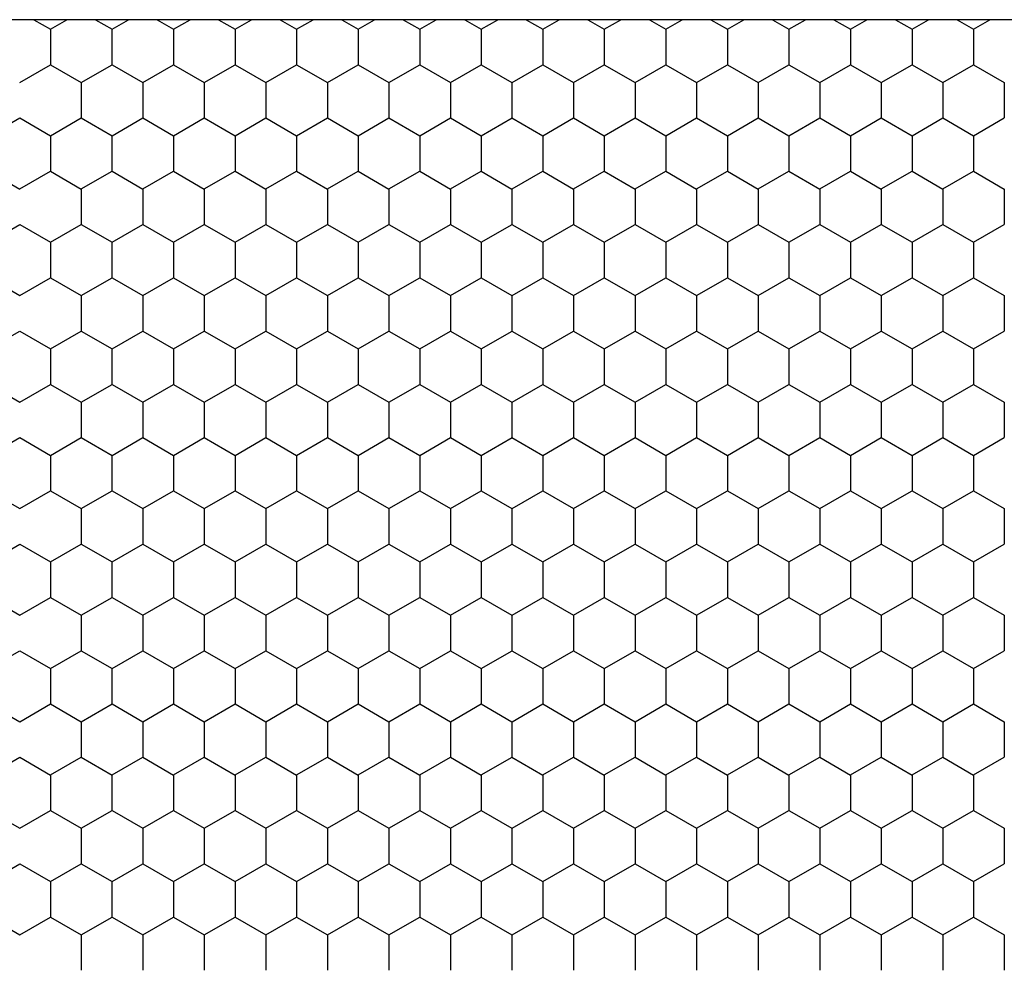
# Model space of a CAD drawing. Units: millimetres. Extents: x 9 to 208, y 6 to 265.
# Drawn here: x 92 to 92, y 79 to 79 of the extents above; entities that cross this region are included whole.
import ezdxf

# ---------------------------------------------------------------- set-up
doc = ezdxf.new("R2010")
doc.units = ezdxf.units.MM
doc.layers.add('00', color=7, linetype='Continuous', lineweight=0)

msp = doc.modelspace()

# ---------------------------------------------------------------- linework, layer by layer
at = {"layer": '00', "lineweight": -3}
for p, q in [((92.53312, 79.04594), (91.17691, 79.04594)), ((91.93374, 79.04594), (91.9411, 79.04169)), ((91.9411, 79.04169), (91.94846, 79.04594)), ((91.96123, 79.04594), (91.9686, 79.04169)), ((91.9686, 79.04169), (91.97595, 79.04594)), ((91.98873, 79.04594), (91.99609, 79.04169)), ((91.9961, 79.04169), (92.00345, 79.04594)), ((92.01623, 79.04594), (92.02359, 79.04169)), ((92.02359, 79.04169), (92.03095, 79.04594)), ((92.04372, 79.04594), (92.05109, 79.04169)), ((92.05109, 79.04169), (92.05844, 79.04594)), ((92.07122, 79.04594), (92.07858, 79.04169)), ((92.07859, 79.04169), (92.08594, 79.04594)), ((92.09872, 79.04594), (92.10608, 79.04169)), ((92.10608, 79.04169), (92.11343, 79.04594)), ((92.12621, 79.04594), (92.13357, 79.04169)), ((92.13358, 79.04169), (92.14093, 79.04594)), ((92.15371, 79.04594), (92.16107, 79.04169)), ((92.16107, 79.04169), (92.16843, 79.04594)), ((92.1812, 79.04594), (92.18857, 79.04169)), ((92.18857, 79.04169), (92.19592, 79.04594)), ((92.2087, 79.04594), (92.21606, 79.04169)), ((92.21607, 79.04169), (92.22342, 79.04594)), ((92.2362, 79.04594), (92.24356, 79.04169)), ((92.24356, 79.04169), (92.25092, 79.04594)), ((92.26369, 79.04594), (92.27106, 79.04169)), ((92.27106, 79.04169), (92.27841, 79.04594)), ((92.29119, 79.04594), (92.29855, 79.04169)), ((92.29856, 79.04169), (92.30591, 79.04594)), ((92.31869, 79.04594), (92.32605, 79.04169)), ((92.32605, 79.04169), (92.3334, 79.04594)), ((92.34618, 79.04594), (92.35355, 79.04169)), ((92.35355, 79.04169), (92.3609, 79.04594)), ((91.9411, 79.04169), (91.9411, 79.02582)), ((91.96859, 79.04169), (91.96859, 79.02582)), ((91.99609, 79.04169), (91.99609, 79.02582)), ((92.02359, 79.04169), (92.02359, 79.02582)), ((92.05108, 79.04169), (92.05108, 79.02582)), ((92.07858, 79.04169), (92.07858, 79.02582)), ((92.10607, 79.04169), (92.10607, 79.02582)), ((92.13357, 79.04169), (92.13357, 79.02582)), ((92.16107, 79.04169), (92.16107, 79.02582)), ((92.18856, 79.04169), (92.18856, 79.02582)), ((92.21606, 79.04169), (92.21606, 79.02582)), ((92.24356, 79.04169), (92.24356, 79.02582)), ((92.27105, 79.04169), (92.27105, 79.02582)), ((92.29855, 79.04169), (92.29855, 79.02582)), ((92.32605, 79.04169), (92.32605, 79.02582)), ((92.35354, 79.04169), (92.35354, 79.02582)), ((91.92736, 79.01788), (91.9411, 79.02582)), ((91.9411, 79.02581), (91.95485, 79.01788)), ((91.95485, 79.01788), (91.9686, 79.02582)), ((91.9686, 79.02581), (91.98234, 79.01788)), ((91.98235, 79.01788), (91.9961, 79.02582)), ((91.99609, 79.02581), (92.00984, 79.01788)), ((92.00984, 79.01788), (92.02359, 79.02582)), ((92.02359, 79.02581), (92.03734, 79.01788)), ((92.03734, 79.01788), (92.05109, 79.02582)), ((92.05109, 79.02581), (92.06483, 79.01788)), ((92.06484, 79.01788), (92.07859, 79.02582)), ((92.07858, 79.02581), (92.09233, 79.01788)), ((92.09233, 79.01788), (92.10608, 79.02582)), ((92.10608, 79.02581), (92.11983, 79.01788)), ((92.11983, 79.01788), (92.13358, 79.02582)), ((92.13357, 79.02581), (92.14732, 79.01788)), ((92.14733, 79.01788), (92.16107, 79.02582)), ((92.16107, 79.02581), (92.17482, 79.01788)), ((92.17482, 79.01788), (92.18857, 79.02582)), ((92.18857, 79.02581), (92.20232, 79.01788)), ((92.20232, 79.01788), (92.21607, 79.02582)), ((92.21606, 79.02581), (92.22981, 79.01788)), ((92.22982, 79.01788), (92.24356, 79.02582)), ((92.24356, 79.02581), (92.25731, 79.01788)), ((92.25731, 79.01788), (92.27106, 79.02582)), ((92.27106, 79.02581), (92.2848, 79.01788)), ((92.28481, 79.01788), (92.29856, 79.02582)), ((92.29855, 79.02581), (92.3123, 79.01788)), ((92.3123, 79.01788), (92.32605, 79.02582)), ((92.32605, 79.02581), (92.3398, 79.01788)), ((92.3398, 79.01788), (92.35355, 79.02582)), ((92.35355, 79.02581), (92.36729, 79.01788)), ((91.95485, 79.01788), (91.95485, 79.00201)), ((91.98234, 79.01788), (91.98234, 79.00201)), ((92.00984, 79.01788), (92.00984, 79.00201)), ((92.03733, 79.01788), (92.03733, 79.00201)), ((92.06483, 79.01788), (92.06483, 79.00201)), ((92.09233, 79.01788), (92.09233, 79.00201)), ((92.11982, 79.01788), (92.11982, 79.00201)), ((92.14732, 79.01788), (92.14732, 79.00201)), ((92.17482, 79.01788), (92.17482, 79.00201)), ((92.20231, 79.01788), (92.20231, 79.00201)), ((92.22981, 79.01788), (92.22981, 79.00201)), ((92.2573, 79.01788), (92.2573, 79.00201)), ((92.2848, 79.01788), (92.2848, 79.00201)), ((92.3123, 79.01788), (92.3123, 79.00201)), ((92.33979, 79.01788), (92.33979, 79.00201)), ((92.36729, 79.01788), (92.36729, 79.00201)), ((91.91361, 78.99407), (91.92736, 79.00201)), ((91.92735, 79.002), (91.9411, 78.99406)), ((91.9411, 78.99407), (91.95485, 79.00201)), ((91.95485, 79.002), (91.9686, 78.99406)), ((91.9686, 78.99407), (91.98235, 79.00201)), ((91.98234, 79.002), (91.99609, 78.99406)), ((91.9961, 78.99407), (92.00984, 79.00201)), ((92.00984, 79.002), (92.02359, 78.99406)), ((92.02359, 78.99407), (92.03734, 79.00201)), ((92.03734, 79.002), (92.05109, 78.99406)), ((92.05109, 78.99407), (92.06484, 79.00201)), ((92.06483, 79.002), (92.07858, 78.99406)), ((92.07859, 78.99407), (92.09233, 79.00201)), ((92.09233, 79.002), (92.10608, 78.99406)), ((92.10608, 78.99407), (92.11983, 79.00201)), ((92.11983, 79.002), (92.13357, 78.99406)), ((92.13358, 78.99407), (92.14733, 79.00201)), ((92.14732, 79.002), (92.16107, 78.99406)), ((92.16107, 78.99407), (92.17482, 79.00201)), ((92.17482, 79.002), (92.18857, 78.99406)), ((92.18857, 78.99407), (92.20232, 79.00201)), ((92.20232, 79.002), (92.21606, 78.99406)), ((92.21607, 78.99407), (92.22982, 79.00201)), ((92.22981, 79.002), (92.24356, 78.99406)), ((92.24356, 78.99407), (92.25731, 79.00201)), ((92.25731, 79.002), (92.27106, 78.99406)), ((92.27106, 78.99407), (92.28481, 79.00201)), ((92.2848, 79.002), (92.29855, 78.99406)), ((92.29856, 78.99407), (92.3123, 79.00201)), ((92.3123, 79.002), (92.32605, 78.99406)), ((92.32605, 78.99407), (92.3398, 79.00201)), ((92.3398, 79.002), (92.35355, 78.99406)), ((92.35355, 78.99407), (92.3673, 79.00201)), ((91.9411, 78.99407), (91.9411, 78.97819)), ((91.96859, 78.99407), (91.96859, 78.97819)), ((91.99609, 78.99407), (91.99609, 78.97819)), ((92.02359, 78.99407), (92.02359, 78.97819)), ((92.05108, 78.99407), (92.05108, 78.97819)), ((92.07858, 78.99407), (92.07858, 78.97819)), ((92.10607, 78.99407), (92.10607, 78.97819)), ((92.13357, 78.99407), (92.13357, 78.97819)), ((92.16107, 78.99407), (92.16107, 78.97819)), ((92.18856, 78.99407), (92.18856, 78.97819)), ((92.21606, 78.99407), (92.21606, 78.97819)), ((92.24356, 78.99407), (92.24356, 78.97819)), ((92.27105, 78.99407), (92.27105, 78.97819)), ((92.29855, 78.99407), (92.29855, 78.97819)), ((92.32605, 78.99407), (92.32605, 78.97819)), ((92.35354, 78.99407), (92.35354, 78.97819)), ((91.92736, 78.97026), (91.9411, 78.97819)), ((91.95485, 78.97026), (91.9686, 78.97819)), ((91.98235, 78.97026), (91.9961, 78.97819)), ((92.00984, 78.97026), (92.02359, 78.97819)), ((92.03734, 78.97026), (92.05109, 78.97819)), ((92.06484, 78.97026), (92.07859, 78.97819)), ((92.09233, 78.97026), (92.10608, 78.97819)), ((92.11983, 78.97026), (92.13358, 78.97819)), ((92.14733, 78.97026), (92.16107, 78.97819)), ((92.17482, 78.97026), (92.18857, 78.97819)), ((92.20232, 78.97026), (92.21607, 78.97819)), ((92.22982, 78.97026), (92.24356, 78.97819)), ((92.25731, 78.97026), (92.27106, 78.97819)), ((92.28481, 78.97026), (92.29856, 78.97819)), ((92.3123, 78.97026), (92.32605, 78.97819)), ((92.3398, 78.97026), (92.35355, 78.97819)), ((91.9136, 78.97819), (91.92735, 78.97025)), ((91.9411, 78.97819), (91.95485, 78.97025)), ((91.9686, 78.97819), (91.98234, 78.97025)), ((91.99609, 78.97819), (92.00984, 78.97025)), ((92.02359, 78.97819), (92.03734, 78.97025)), ((92.05109, 78.97819), (92.06483, 78.97025)), ((92.07858, 78.97819), (92.09233, 78.97025)), ((92.10608, 78.97819), (92.11983, 78.97025)), ((92.13357, 78.97819), (92.14732, 78.97025)), ((92.16107, 78.97819), (92.17482, 78.97025)), ((92.18857, 78.97819), (92.20232, 78.97025)), ((92.21606, 78.97819), (92.22981, 78.97025)), ((92.24356, 78.97819), (92.25731, 78.97025)), ((92.27106, 78.97819), (92.2848, 78.97025)), ((92.29855, 78.97819), (92.3123, 78.97025)), ((92.32605, 78.97819), (92.3398, 78.97025)), ((92.35355, 78.97819), (92.36729, 78.97025)), ((91.95485, 78.97026), (91.95485, 78.95438)), ((91.98234, 78.97026), (91.98234, 78.95438)), ((92.00984, 78.97026), (92.00984, 78.95438)), ((92.03733, 78.97026), (92.03733, 78.95438)), ((92.06483, 78.97026), (92.06483, 78.95438)), ((92.09233, 78.97026), (92.09233, 78.95438)), ((92.11982, 78.97026), (92.11982, 78.95438)), ((92.14732, 78.97026), (92.14732, 78.95438)), ((92.17482, 78.97026), (92.17482, 78.95438)), ((92.20231, 78.97026), (92.20231, 78.95438)), ((92.22981, 78.97026), (92.22981, 78.95438)), ((92.2573, 78.97026), (92.2573, 78.95438)), ((92.2848, 78.97026), (92.2848, 78.95438)), ((92.3123, 78.97026), (92.3123, 78.95438)), ((92.33979, 78.97026), (92.33979, 78.95438)), ((92.36729, 78.97026), (92.36729, 78.95438)), ((91.91361, 78.94644), (91.92736, 78.95438)), ((91.92735, 78.95438), (91.9411, 78.94644)), ((91.9411, 78.94644), (91.95485, 78.95438)), ((91.95485, 78.95438), (91.9686, 78.94644)), ((91.9686, 78.94644), (91.98235, 78.95438)), ((91.98234, 78.95438), (91.99609, 78.94644)), ((91.9961, 78.94644), (92.00984, 78.95438)), ((92.00984, 78.95438), (92.02359, 78.94644)), ((92.02359, 78.94644), (92.03734, 78.95438)), ((92.03734, 78.95438), (92.05109, 78.94644)), ((92.05109, 78.94644), (92.06484, 78.95438)), ((92.06483, 78.95438), (92.07858, 78.94644)), ((92.07859, 78.94644), (92.09233, 78.95438)), ((92.09233, 78.95438), (92.10608, 78.94644)), ((92.10608, 78.94644), (92.11983, 78.95438)), ((92.11983, 78.95438), (92.13357, 78.94644)), ((92.13358, 78.94644), (92.14733, 78.95438)), ((92.14732, 78.95438), (92.16107, 78.94644)), ((92.16107, 78.94644), (92.17482, 78.95438)), ((92.17482, 78.95438), (92.18857, 78.94644)), ((92.18857, 78.94644), (92.20232, 78.95438)), ((92.20232, 78.95438), (92.21606, 78.94644)), ((92.21607, 78.94644), (92.22982, 78.95438)), ((92.22981, 78.95438), (92.24356, 78.94644)), ((92.24356, 78.94644), (92.25731, 78.95438)), ((92.25731, 78.95438), (92.27106, 78.94644)), ((92.27106, 78.94644), (92.28481, 78.95438)), ((92.2848, 78.95438), (92.29855, 78.94644)), ((92.29856, 78.94644), (92.3123, 78.95438)), ((92.3123, 78.95438), (92.32605, 78.94644)), ((92.32605, 78.94644), (92.3398, 78.95438)), ((92.3398, 78.95438), (92.35355, 78.94644)), ((92.35355, 78.94644), (92.3673, 78.95438)), ((91.9411, 78.94644), (91.9411, 78.93057)), ((91.96859, 78.94644), (91.96859, 78.93057)), ((91.99609, 78.94644), (91.99609, 78.93057)), ((92.02359, 78.94644), (92.02359, 78.93057)), ((92.05108, 78.94644), (92.05108, 78.93057)), ((92.07858, 78.94644), (92.07858, 78.93057)), ((92.10607, 78.94644), (92.10607, 78.93057)), ((92.13357, 78.94644), (92.13357, 78.93057)), ((92.16107, 78.94644), (92.16107, 78.93057)), ((92.18856, 78.94644), (92.18856, 78.93057)), ((92.21606, 78.94644), (92.21606, 78.93057)), ((92.24356, 78.94644), (92.24356, 78.93057)), ((92.27105, 78.94644), (92.27105, 78.93057)), ((92.29855, 78.94644), (92.29855, 78.93057)), ((92.32605, 78.94644), (92.32605, 78.93057)), ((92.35354, 78.94644), (92.35354, 78.93057)), ((91.9136, 78.93056), (91.92735, 78.92263)), ((91.92736, 78.92263), (91.9411, 78.93057)), ((91.9411, 78.93056), (91.95485, 78.92263)), ((91.95485, 78.92263), (91.9686, 78.93057)), ((91.9686, 78.93056), (91.98234, 78.92263)), ((91.98235, 78.92263), (91.9961, 78.93057)), ((91.99609, 78.93056), (92.00984, 78.92263)), ((92.00984, 78.92263), (92.02359, 78.93057)), ((92.02359, 78.93056), (92.03734, 78.92263)), ((92.03734, 78.92263), (92.05109, 78.93057)), ((92.05109, 78.93056), (92.06483, 78.92263)), ((92.06484, 78.92263), (92.07859, 78.93057)), ((92.07858, 78.93056), (92.09233, 78.92263)), ((92.09233, 78.92263), (92.10608, 78.93057)), ((92.10608, 78.93056), (92.11983, 78.92263)), ((92.11983, 78.92263), (92.13358, 78.93057)), ((92.13357, 78.93056), (92.14732, 78.92263)), ((92.14733, 78.92263), (92.16107, 78.93057)), ((92.16107, 78.93056), (92.17482, 78.92263)), ((92.17482, 78.92263), (92.18857, 78.93057)), ((92.18857, 78.93056), (92.20232, 78.92263)), ((92.20232, 78.92263), (92.21607, 78.93057)), ((92.21606, 78.93056), (92.22981, 78.92263)), ((92.22982, 78.92263), (92.24356, 78.93057)), ((92.24356, 78.93056), (92.25731, 78.92263)), ((92.25731, 78.92263), (92.27106, 78.93057)), ((92.27106, 78.93056), (92.2848, 78.92263)), ((92.28481, 78.92263), (92.29856, 78.93057)), ((92.29855, 78.93056), (92.3123, 78.92263)), ((92.3123, 78.92263), (92.32605, 78.93057)), ((92.32605, 78.93056), (92.3398, 78.92263)), ((92.3398, 78.92263), (92.35355, 78.93057)), ((92.35355, 78.93056), (92.36729, 78.92263)), ((91.95485, 78.92263), (91.95485, 78.90676)), ((91.98234, 78.92263), (91.98234, 78.90676)), ((92.00984, 78.92263), (92.00984, 78.90676)), ((92.03733, 78.92263), (92.03733, 78.90676)), ((92.06483, 78.92263), (92.06483, 78.90676)), ((92.09233, 78.92263), (92.09233, 78.90676)), ((92.11982, 78.92263), (92.11982, 78.90676)), ((92.14732, 78.92263), (92.14732, 78.90676)), ((92.17482, 78.92263), (92.17482, 78.90676)), ((92.20231, 78.92263), (92.20231, 78.90676)), ((92.22981, 78.92263), (92.22981, 78.90676)), ((92.2573, 78.92263), (92.2573, 78.90676)), ((92.2848, 78.92263), (92.2848, 78.90676)), ((92.3123, 78.92263), (92.3123, 78.90676)), ((92.33979, 78.92263), (92.33979, 78.90676)), ((92.36729, 78.92263), (92.36729, 78.90676)), ((91.91361, 78.89882), (91.92736, 78.90676)), ((91.92735, 78.90675), (91.9411, 78.89881)), ((91.9411, 78.89882), (91.95485, 78.90676)), ((91.95485, 78.90675), (91.9686, 78.89881)), ((91.9686, 78.89882), (91.98235, 78.90676)), ((91.98234, 78.90675), (91.99609, 78.89881)), ((91.9961, 78.89882), (92.00984, 78.90676)), ((92.00984, 78.90675), (92.02359, 78.89881)), ((92.02359, 78.89882), (92.03734, 78.90676)), ((92.03734, 78.90675), (92.05109, 78.89881)), ((92.05109, 78.89882), (92.06484, 78.90676)), ((92.06483, 78.90675), (92.07858, 78.89881)), ((92.07859, 78.89882), (92.09233, 78.90676)), ((92.09233, 78.90675), (92.10608, 78.89881)), ((92.10608, 78.89882), (92.11983, 78.90676)), ((92.11983, 78.90675), (92.13357, 78.89881)), ((92.13358, 78.89882), (92.14733, 78.90676)), ((92.14732, 78.90675), (92.16107, 78.89881)), ((92.16107, 78.89882), (92.17482, 78.90676)), ((92.17482, 78.90675), (92.18857, 78.89881)), ((92.18857, 78.89882), (92.20232, 78.90676)), ((92.20232, 78.90675), (92.21606, 78.89881)), ((92.21607, 78.89882), (92.22982, 78.90676)), ((92.22981, 78.90675), (92.24356, 78.89881)), ((92.24356, 78.89882), (92.25731, 78.90676)), ((92.25731, 78.90675), (92.27106, 78.89881)), ((92.27106, 78.89882), (92.28481, 78.90676)), ((92.2848, 78.90675), (92.29855, 78.89881)), ((92.29856, 78.89882), (92.3123, 78.90676)), ((92.3123, 78.90675), (92.32605, 78.89881)), ((92.32605, 78.89882), (92.3398, 78.90676)), ((92.3398, 78.90675), (92.35355, 78.89881)), ((92.35355, 78.89882), (92.3673, 78.90676)), ((91.9411, 78.89882), (91.9411, 78.88294)), ((91.96859, 78.89882), (91.96859, 78.88294)), ((91.99609, 78.89882), (91.99609, 78.88294)), ((92.02359, 78.89882), (92.02359, 78.88294)), ((92.05108, 78.89882), (92.05108, 78.88294)), ((92.07858, 78.89882), (92.07858, 78.88294)), ((92.10607, 78.89882), (92.10607, 78.88294)), ((92.13357, 78.89882), (92.13357, 78.88294)), ((92.16107, 78.89882), (92.16107, 78.88294)), ((92.18856, 78.89882), (92.18856, 78.88294)), ((92.21606, 78.89882), (92.21606, 78.88294)), ((92.24356, 78.89882), (92.24356, 78.88294)), ((92.27105, 78.89882), (92.27105, 78.88294)), ((92.29855, 78.89882), (92.29855, 78.88294)), ((92.32605, 78.89882), (92.32605, 78.88294)), ((92.35354, 78.89882), (92.35354, 78.88294)), ((91.9136, 78.88294), (91.92735, 78.875)), ((91.92736, 78.87501), (91.9411, 78.88294)), ((91.9411, 78.88294), (91.95485, 78.875)), ((91.95485, 78.87501), (91.9686, 78.88294)), ((91.9686, 78.88294), (91.98234, 78.875)), ((91.98235, 78.87501), (91.9961, 78.88294)), ((91.99609, 78.88294), (92.00984, 78.875)), ((92.00984, 78.87501), (92.02359, 78.88294)), ((92.02359, 78.88294), (92.03734, 78.875)), ((92.03734, 78.87501), (92.05109, 78.88294)), ((92.05109, 78.88294), (92.06483, 78.875)), ((92.06484, 78.87501), (92.07859, 78.88294)), ((92.07858, 78.88294), (92.09233, 78.875)), ((92.09233, 78.87501), (92.10608, 78.88294)), ((92.10608, 78.88294), (92.11983, 78.875)), ((92.11983, 78.87501), (92.13358, 78.88294)), ((92.13357, 78.88294), (92.14732, 78.875)), ((92.14733, 78.87501), (92.16107, 78.88294)), ((92.16107, 78.88294), (92.17482, 78.875)), ((92.17482, 78.87501), (92.18857, 78.88294)), ((92.18857, 78.88294), (92.20232, 78.875)), ((92.20232, 78.87501), (92.21607, 78.88294)), ((92.21606, 78.88294), (92.22981, 78.875)), ((92.22982, 78.87501), (92.24356, 78.88294)), ((92.24356, 78.88294), (92.25731, 78.875)), ((92.25731, 78.87501), (92.27106, 78.88294)), ((92.27106, 78.88294), (92.2848, 78.875)), ((92.28481, 78.87501), (92.29856, 78.88294)), ((92.29855, 78.88294), (92.3123, 78.875)), ((92.3123, 78.87501), (92.32605, 78.88294)), ((92.32605, 78.88294), (92.3398, 78.875)), ((92.3398, 78.87501), (92.35355, 78.88294)), ((92.35355, 78.88294), (92.36729, 78.875)), ((91.95485, 78.87501), (91.95485, 78.85913)), ((91.98234, 78.87501), (91.98234, 78.85913)), ((92.00984, 78.87501), (92.00984, 78.85913)), ((92.03733, 78.87501), (92.03733, 78.85913)), ((92.06483, 78.87501), (92.06483, 78.85913)), ((92.09233, 78.87501), (92.09233, 78.85913)), ((92.11982, 78.87501), (92.11982, 78.85913)), ((92.14732, 78.87501), (92.14732, 78.85913)), ((92.17482, 78.87501), (92.17482, 78.85913)), ((92.20231, 78.87501), (92.20231, 78.85913)), ((92.22981, 78.87501), (92.22981, 78.85913)), ((92.2573, 78.87501), (92.2573, 78.85913)), ((92.2848, 78.87501), (92.2848, 78.85913)), ((92.3123, 78.87501), (92.3123, 78.85913)), ((92.33979, 78.87501), (92.33979, 78.85913)), ((92.36729, 78.87501), (92.36729, 78.85913)), ((91.91361, 78.85119), (91.92736, 78.85913)), ((91.92735, 78.85913), (91.9411, 78.85119)), ((91.9411, 78.85119), (91.95485, 78.85913)), ((91.95485, 78.85913), (91.9686, 78.85119)), ((91.9686, 78.85119), (91.98235, 78.85913)), ((91.98234, 78.85913), (91.99609, 78.85119)), ((91.9961, 78.85119), (92.00984, 78.85913)), ((92.00984, 78.85913), (92.02359, 78.85119)), ((92.02359, 78.85119), (92.03734, 78.85913)), ((92.03734, 78.85913), (92.05109, 78.85119)), ((92.05109, 78.85119), (92.06484, 78.85913)), ((92.06483, 78.85913), (92.07858, 78.85119)), ((92.07859, 78.85119), (92.09233, 78.85913)), ((92.09233, 78.85913), (92.10608, 78.85119)), ((92.10608, 78.85119), (92.11983, 78.85913)), ((92.11983, 78.85913), (92.13357, 78.85119)), ((92.13358, 78.85119), (92.14733, 78.85913)), ((92.14732, 78.85913), (92.16107, 78.85119)), ((92.16107, 78.85119), (92.17482, 78.85913)), ((92.17482, 78.85913), (92.18857, 78.85119)), ((92.18857, 78.85119), (92.20232, 78.85913)), ((92.20232, 78.85913), (92.21606, 78.85119)), ((92.21607, 78.85119), (92.22982, 78.85913)), ((92.22981, 78.85913), (92.24356, 78.85119)), ((92.24356, 78.85119), (92.25731, 78.85913)), ((92.25731, 78.85913), (92.27106, 78.85119)), ((92.27106, 78.85119), (92.28481, 78.85913)), ((92.2848, 78.85913), (92.29855, 78.85119)), ((92.29856, 78.85119), (92.3123, 78.85913)), ((92.3123, 78.85913), (92.32605, 78.85119)), ((92.32605, 78.85119), (92.3398, 78.85913)), ((92.3398, 78.85913), (92.35355, 78.85119)), ((92.35355, 78.85119), (92.3673, 78.85913)), ((91.9411, 78.85119), (91.9411, 78.83532)), ((91.96859, 78.85119), (91.96859, 78.83532)), ((91.99609, 78.85119), (91.99609, 78.83532)), ((92.02359, 78.85119), (92.02359, 78.83532)), ((92.05108, 78.85119), (92.05108, 78.83532)), ((92.07858, 78.85119), (92.07858, 78.83532)), ((92.10607, 78.85119), (92.10607, 78.83532)), ((92.13357, 78.85119), (92.13357, 78.83532)), ((92.16107, 78.85119), (92.16107, 78.83532)), ((92.18856, 78.85119), (92.18856, 78.83532)), ((92.21606, 78.85119), (92.21606, 78.83532)), ((92.24356, 78.85119), (92.24356, 78.83532)), ((92.27105, 78.85119), (92.27105, 78.83532)), ((92.29855, 78.85119), (92.29855, 78.83532)), ((92.32605, 78.85119), (92.32605, 78.83532)), ((92.35354, 78.85119), (92.35354, 78.83532)), ((91.9136, 78.83531), (91.92735, 78.82738)), ((91.92736, 78.82738), (91.9411, 78.83532)), ((91.9411, 78.83531), (91.95485, 78.82738)), ((91.95485, 78.82738), (91.9686, 78.83532)), ((91.9686, 78.83531), (91.98234, 78.82738)), ((91.98235, 78.82738), (91.9961, 78.83532)), ((91.99609, 78.83531), (92.00984, 78.82738)), ((92.00984, 78.82738), (92.02359, 78.83532)), ((92.02359, 78.83531), (92.03734, 78.82738)), ((92.03734, 78.82738), (92.05109, 78.83532)), ((92.05109, 78.83531), (92.06483, 78.82738)), ((92.06484, 78.82738), (92.07859, 78.83532)), ((92.07858, 78.83531), (92.09233, 78.82738)), ((92.09233, 78.82738), (92.10608, 78.83532)), ((92.10608, 78.83531), (92.11983, 78.82738)), ((92.11983, 78.82738), (92.13358, 78.83532)), ((92.13357, 78.83531), (92.14732, 78.82738)), ((92.14733, 78.82738), (92.16107, 78.83532)), ((92.16107, 78.83531), (92.17482, 78.82738)), ((92.17482, 78.82738), (92.18857, 78.83532)), ((92.18857, 78.83531), (92.20232, 78.82738)), ((92.20232, 78.82738), (92.21607, 78.83532)), ((92.21606, 78.83531), (92.22981, 78.82738)), ((92.22982, 78.82738), (92.24356, 78.83532)), ((92.24356, 78.83531), (92.25731, 78.82738)), ((92.25731, 78.82738), (92.27106, 78.83532)), ((92.27106, 78.83531), (92.2848, 78.82738)), ((92.28481, 78.82738), (92.29856, 78.83532)), ((92.29855, 78.83531), (92.3123, 78.82738)), ((92.3123, 78.82738), (92.32605, 78.83532)), ((92.32605, 78.83531), (92.3398, 78.82738)), ((92.3398, 78.82738), (92.35355, 78.83532)), ((92.35355, 78.83531), (92.36729, 78.82738)), ((91.95485, 78.82738), (91.95485, 78.81151)), ((91.98234, 78.82738), (91.98234, 78.81151)), ((92.00984, 78.82738), (92.00984, 78.81151)), ((92.03733, 78.82738), (92.03733, 78.81151)), ((92.06483, 78.82738), (92.06483, 78.81151)), ((92.09233, 78.82738), (92.09233, 78.81151)), ((92.11982, 78.82738), (92.11982, 78.81151)), ((92.14732, 78.82738), (92.14732, 78.81151)), ((92.17482, 78.82738), (92.17482, 78.81151)), ((92.20231, 78.82738), (92.20231, 78.81151)), ((92.22981, 78.82738), (92.22981, 78.81151)), ((92.2573, 78.82738), (92.2573, 78.81151)), ((92.2848, 78.82738), (92.2848, 78.81151)), ((92.3123, 78.82738), (92.3123, 78.81151)), ((92.33979, 78.82738), (92.33979, 78.81151)), ((92.36729, 78.82738), (92.36729, 78.81151)), ((91.91361, 78.80357), (91.92736, 78.81151)), ((91.92735, 78.8115), (91.9411, 78.80356)), ((91.9411, 78.80357), (91.95485, 78.81151)), ((91.95485, 78.8115), (91.9686, 78.80356)), ((91.9686, 78.80357), (91.98235, 78.81151)), ((91.98234, 78.8115), (91.99609, 78.80356)), ((91.9961, 78.80357), (92.00984, 78.81151)), ((92.00984, 78.8115), (92.02359, 78.80356)), ((92.02359, 78.80357), (92.03734, 78.81151)), ((92.03734, 78.8115), (92.05109, 78.80356)), ((92.05109, 78.80357), (92.06484, 78.81151)), ((92.06483, 78.8115), (92.07858, 78.80356)), ((92.07859, 78.80357), (92.09233, 78.81151)), ((92.09233, 78.8115), (92.10608, 78.80356)), ((92.10608, 78.80357), (92.11983, 78.81151)), ((92.11983, 78.8115), (92.13357, 78.80356)), ((92.13358, 78.80357), (92.14733, 78.81151)), ((92.14732, 78.8115), (92.16107, 78.80356)), ((92.16107, 78.80357), (92.17482, 78.81151)), ((92.17482, 78.8115), (92.18857, 78.80356)), ((92.18857, 78.80357), (92.20232, 78.81151)), ((92.20232, 78.8115), (92.21606, 78.80356)), ((92.21607, 78.80357), (92.22982, 78.81151)), ((92.22981, 78.8115), (92.24356, 78.80356)), ((92.24356, 78.80357), (92.25731, 78.81151)), ((92.25731, 78.8115), (92.27106, 78.80356)), ((92.27106, 78.80357), (92.28481, 78.81151)), ((92.2848, 78.8115), (92.29855, 78.80356)), ((92.29856, 78.80357), (92.3123, 78.81151)), ((92.3123, 78.8115), (92.32605, 78.80356)), ((92.32605, 78.80357), (92.3398, 78.81151)), ((92.3398, 78.8115), (92.35355, 78.80356)), ((92.35355, 78.80357), (92.3673, 78.81151)), ((91.9411, 78.80357), (91.9411, 78.78769)), ((91.96859, 78.80357), (91.96859, 78.78769)), ((91.99609, 78.80357), (91.99609, 78.78769)), ((92.02359, 78.80357), (92.02359, 78.78769)), ((92.05108, 78.80357), (92.05108, 78.78769)), ((92.07858, 78.80357), (92.07858, 78.78769)), ((92.10607, 78.80357), (92.10607, 78.78769)), ((92.13357, 78.80357), (92.13357, 78.78769)), ((92.16107, 78.80357), (92.16107, 78.78769)), ((92.18856, 78.80357), (92.18856, 78.78769)), ((92.21606, 78.80357), (92.21606, 78.78769)), ((92.24356, 78.80357), (92.24356, 78.78769)), ((92.27105, 78.80357), (92.27105, 78.78769)), ((92.29855, 78.80357), (92.29855, 78.78769)), ((92.32605, 78.80357), (92.32605, 78.78769)), ((92.35354, 78.80357), (92.35354, 78.78769)), ((91.9136, 78.78769), (91.92735, 78.77975)), ((91.92736, 78.77976), (91.9411, 78.78769)), ((91.9411, 78.78769), (91.95485, 78.77975)), ((91.95485, 78.77976), (91.9686, 78.78769)), ((91.9686, 78.78769), (91.98234, 78.77975)), ((91.98235, 78.77976), (91.9961, 78.78769)), ((91.99609, 78.78769), (92.00984, 78.77975)), ((92.00984, 78.77976), (92.02359, 78.78769)), ((92.02359, 78.78769), (92.03734, 78.77975)), ((92.03734, 78.77976), (92.05109, 78.78769)), ((92.05109, 78.78769), (92.06483, 78.77975)), ((92.06484, 78.77976), (92.07859, 78.78769)), ((92.07858, 78.78769), (92.09233, 78.77975)), ((92.09233, 78.77976), (92.10608, 78.78769)), ((92.10608, 78.78769), (92.11983, 78.77975)), ((92.11983, 78.77976), (92.13358, 78.78769)), ((92.13357, 78.78769), (92.14732, 78.77975)), ((92.14733, 78.77976), (92.16107, 78.78769)), ((92.16107, 78.78769), (92.17482, 78.77975)), ((92.17482, 78.77976), (92.18857, 78.78769)), ((92.18857, 78.78769), (92.20232, 78.77975)), ((92.20232, 78.77976), (92.21607, 78.78769)), ((92.21606, 78.78769), (92.22981, 78.77975)), ((92.22982, 78.77976), (92.24356, 78.78769)), ((92.24356, 78.78769), (92.25731, 78.77975)), ((92.25731, 78.77976), (92.27106, 78.78769)), ((92.27106, 78.78769), (92.2848, 78.77975)), ((92.28481, 78.77976), (92.29856, 78.78769)), ((92.29855, 78.78769), (92.3123, 78.77975)), ((92.3123, 78.77976), (92.32605, 78.78769)), ((92.32605, 78.78769), (92.3398, 78.77975)), ((92.3398, 78.77976), (92.35355, 78.78769)), ((92.35355, 78.78769), (92.36729, 78.77975)), ((91.95485, 78.77976), (91.95485, 78.76388)), ((91.98234, 78.77976), (91.98234, 78.76388)), ((92.00984, 78.77976), (92.00984, 78.76388)), ((92.03733, 78.77976), (92.03733, 78.76388)), ((92.06483, 78.77976), (92.06483, 78.76388)), ((92.09233, 78.77976), (92.09233, 78.76388)), ((92.11982, 78.77976), (92.11982, 78.76388)), ((92.14732, 78.77976), (92.14732, 78.76388)), ((92.17482, 78.77976), (92.17482, 78.76388)), ((92.20231, 78.77976), (92.20231, 78.76388)), ((92.22981, 78.77976), (92.22981, 78.76388)), ((92.2573, 78.77976), (92.2573, 78.76388)), ((92.2848, 78.77976), (92.2848, 78.76388)), ((92.3123, 78.77976), (92.3123, 78.76388)), ((92.33979, 78.77976), (92.33979, 78.76388)), ((92.36729, 78.77976), (92.36729, 78.76388)), ((91.91361, 78.75594), (91.92736, 78.76388)), ((91.92735, 78.76388), (91.9411, 78.75594)), ((91.9411, 78.75594), (91.95485, 78.76388)), ((91.95485, 78.76388), (91.9686, 78.75594)), ((91.9686, 78.75594), (91.98235, 78.76388)), ((91.98234, 78.76388), (91.99609, 78.75594)), ((91.9961, 78.75594), (92.00984, 78.76388)), ((92.00984, 78.76388), (92.02359, 78.75594)), ((92.02359, 78.75594), (92.03734, 78.76388)), ((92.03734, 78.76388), (92.05109, 78.75594)), ((92.05109, 78.75594), (92.06484, 78.76388)), ((92.06483, 78.76388), (92.07858, 78.75594)), ((92.07859, 78.75594), (92.09233, 78.76388)), ((92.09233, 78.76388), (92.10608, 78.75594)), ((92.10608, 78.75594), (92.11983, 78.76388)), ((92.11983, 78.76388), (92.13357, 78.75594)), ((92.13358, 78.75594), (92.14733, 78.76388)), ((92.14732, 78.76388), (92.16107, 78.75594)), ((92.16107, 78.75594), (92.17482, 78.76388)), ((92.17482, 78.76388), (92.18857, 78.75594)), ((92.18857, 78.75594), (92.20232, 78.76388)), ((92.20232, 78.76388), (92.21606, 78.75594)), ((92.21607, 78.75594), (92.22982, 78.76388)), ((92.22981, 78.76388), (92.24356, 78.75594)), ((92.24356, 78.75594), (92.25731, 78.76388)), ((92.25731, 78.76388), (92.27106, 78.75594)), ((92.27106, 78.75594), (92.28481, 78.76388)), ((92.2848, 78.76388), (92.29855, 78.75594)), ((92.29856, 78.75594), (92.3123, 78.76388)), ((92.3123, 78.76388), (92.32605, 78.75594)), ((92.32605, 78.75594), (92.3398, 78.76388)), ((92.3398, 78.76388), (92.35355, 78.75594)), ((92.35355, 78.75594), (92.3673, 78.76388)), ((91.9411, 78.75594), (91.9411, 78.74007)), ((91.96859, 78.75594), (91.96859, 78.74007)), ((91.99609, 78.75594), (91.99609, 78.74007)), ((92.02359, 78.75594), (92.02359, 78.74007)), ((92.05108, 78.75594), (92.05108, 78.74007)), ((92.07858, 78.75594), (92.07858, 78.74007)), ((92.10607, 78.75594), (92.10607, 78.74007)), ((92.13357, 78.75594), (92.13357, 78.74007)), ((92.16107, 78.75594), (92.16107, 78.74007)), ((92.18856, 78.75594), (92.18856, 78.74007)), ((92.21606, 78.75594), (92.21606, 78.74007)), ((92.24356, 78.75594), (92.24356, 78.74007)), ((92.27105, 78.75594), (92.27105, 78.74007)), ((92.29855, 78.75594), (92.29855, 78.74007)), ((92.32605, 78.75594), (92.32605, 78.74007)), ((92.35354, 78.75594), (92.35354, 78.74007)), ((91.9136, 78.74006), (91.92735, 78.73213)), ((91.92736, 78.73213), (91.9411, 78.74007)), ((91.9411, 78.74006), (91.95485, 78.73213)), ((91.95485, 78.73213), (91.9686, 78.74007)), ((91.9686, 78.74006), (91.98234, 78.73213)), ((91.98235, 78.73213), (91.9961, 78.74007)), ((91.99609, 78.74006), (92.00984, 78.73213)), ((92.00984, 78.73213), (92.02359, 78.74007)), ((92.02359, 78.74006), (92.03734, 78.73213)), ((92.03734, 78.73213), (92.05109, 78.74007)), ((92.05109, 78.74006), (92.06483, 78.73213)), ((92.06484, 78.73213), (92.07859, 78.74007)), ((92.07858, 78.74006), (92.09233, 78.73213)), ((92.09233, 78.73213), (92.10608, 78.74007)), ((92.10608, 78.74006), (92.11983, 78.73213)), ((92.11983, 78.73213), (92.13358, 78.74007)), ((92.13357, 78.74006), (92.14732, 78.73213)), ((92.14733, 78.73213), (92.16107, 78.74007)), ((92.16107, 78.74006), (92.17482, 78.73213)), ((92.17482, 78.73213), (92.18857, 78.74007)), ((92.18857, 78.74006), (92.20232, 78.73213)), ((92.20232, 78.73213), (92.21607, 78.74007)), ((92.21606, 78.74006), (92.22981, 78.73213)), ((92.22982, 78.73213), (92.24356, 78.74007)), ((92.24356, 78.74006), (92.25731, 78.73213)), ((92.25731, 78.73213), (92.27106, 78.74007)), ((92.27106, 78.74006), (92.2848, 78.73213)), ((92.28481, 78.73213), (92.29856, 78.74007)), ((92.29855, 78.74006), (92.3123, 78.73213)), ((92.3123, 78.73213), (92.32605, 78.74007)), ((92.32605, 78.74006), (92.3398, 78.73213)), ((92.3398, 78.73213), (92.35355, 78.74007)), ((92.35355, 78.74006), (92.36729, 78.73213)), ((91.95485, 78.73213), (91.95485, 78.71626)), ((91.98234, 78.73213), (91.98234, 78.71626)), ((92.00984, 78.73213), (92.00984, 78.71626)), ((92.03733, 78.73213), (92.03733, 78.71626)), ((92.06483, 78.73213), (92.06483, 78.71626)), ((92.09233, 78.73213), (92.09233, 78.71626)), ((92.11982, 78.73213), (92.11982, 78.71626)), ((92.14732, 78.73213), (92.14732, 78.71626)), ((92.17482, 78.73213), (92.17482, 78.71626)), ((92.20231, 78.73213), (92.20231, 78.71626)), ((92.22981, 78.73213), (92.22981, 78.71626)), ((92.2573, 78.73213), (92.2573, 78.71626)), ((92.2848, 78.73213), (92.2848, 78.71626)), ((92.3123, 78.73213), (92.3123, 78.71626)), ((92.33979, 78.73213), (92.33979, 78.71626)), ((92.36729, 78.73213), (92.36729, 78.71626)), ((91.91361, 78.70832), (91.92736, 78.71626)), ((91.92735, 78.71625), (91.9411, 78.70831)), ((91.9411, 78.70832), (91.95485, 78.71626)), ((91.95485, 78.71625), (91.9686, 78.70831)), ((91.9686, 78.70832), (91.98235, 78.71626)), ((91.98234, 78.71625), (91.99609, 78.70831)), ((91.9961, 78.70832), (92.00984, 78.71626)), ((92.00984, 78.71625), (92.02359, 78.70831)), ((92.02359, 78.70832), (92.03734, 78.71626)), ((92.03734, 78.71625), (92.05109, 78.70831)), ((92.05109, 78.70832), (92.06484, 78.71626)), ((92.06483, 78.71625), (92.07858, 78.70831)), ((92.07859, 78.70832), (92.09233, 78.71626)), ((92.09233, 78.71625), (92.10608, 78.70831)), ((92.10608, 78.70832), (92.11983, 78.71626)), ((92.11983, 78.71625), (92.13357, 78.70831)), ((92.13358, 78.70832), (92.14733, 78.71626)), ((92.14732, 78.71625), (92.16107, 78.70831)), ((92.16107, 78.70832), (92.17482, 78.71626)), ((92.17482, 78.71625), (92.18857, 78.70831)), ((92.18857, 78.70832), (92.20232, 78.71626)), ((92.20232, 78.71625), (92.21606, 78.70831)), ((92.21607, 78.70832), (92.22982, 78.71626)), ((92.22981, 78.71625), (92.24356, 78.70831)), ((92.24356, 78.70832), (92.25731, 78.71626)), ((92.25731, 78.71625), (92.27106, 78.70831)), ((92.27106, 78.70832), (92.28481, 78.71626)), ((92.2848, 78.71625), (92.29855, 78.70831)), ((92.29856, 78.70832), (92.3123, 78.71626)), ((92.3123, 78.71625), (92.32605, 78.70831)), ((92.32605, 78.70832), (92.3398, 78.71626)), ((92.3398, 78.71625), (92.35355, 78.70831)), ((92.35355, 78.70832), (92.3673, 78.71626)), ((91.9411, 78.70832), (91.9411, 78.69244)), ((91.96859, 78.70832), (91.96859, 78.69244)), ((91.99609, 78.70832), (91.99609, 78.69244)), ((92.02359, 78.70832), (92.02359, 78.69244)), ((92.05108, 78.70832), (92.05108, 78.69244)), ((92.07858, 78.70832), (92.07858, 78.69244)), ((92.10607, 78.70832), (92.10607, 78.69244)), ((92.13357, 78.70832), (92.13357, 78.69244)), ((92.16107, 78.70832), (92.16107, 78.69244)), ((92.18856, 78.70832), (92.18856, 78.69244)), ((92.21606, 78.70832), (92.21606, 78.69244)), ((92.24356, 78.70832), (92.24356, 78.69244)), ((92.27105, 78.70832), (92.27105, 78.69244)), ((92.29855, 78.70832), (92.29855, 78.69244)), ((92.32605, 78.70832), (92.32605, 78.69244)), ((92.35354, 78.70832), (92.35354, 78.69244)), ((91.9136, 78.69244), (91.92735, 78.6845)), ((91.92736, 78.68451), (91.9411, 78.69244)), ((91.9411, 78.69244), (91.95485, 78.6845)), ((91.95485, 78.68451), (91.9686, 78.69244)), ((91.9686, 78.69244), (91.98234, 78.6845)), ((91.98235, 78.68451), (91.9961, 78.69244)), ((91.99609, 78.69244), (92.00984, 78.6845)), ((92.00984, 78.68451), (92.02359, 78.69244)), ((92.02359, 78.69244), (92.03734, 78.6845)), ((92.03734, 78.68451), (92.05109, 78.69244)), ((92.05109, 78.69244), (92.06483, 78.6845)), ((92.06484, 78.68451), (92.07859, 78.69244)), ((92.07858, 78.69244), (92.09233, 78.6845)), ((92.09233, 78.68451), (92.10608, 78.69244)), ((92.10608, 78.69244), (92.11983, 78.6845)), ((92.11983, 78.68451), (92.13358, 78.69244)), ((92.13357, 78.69244), (92.14732, 78.6845)), ((92.14733, 78.68451), (92.16107, 78.69244)), ((92.16107, 78.69244), (92.17482, 78.6845)), ((92.17482, 78.68451), (92.18857, 78.69244)), ((92.18857, 78.69244), (92.20232, 78.6845)), ((92.20232, 78.68451), (92.21607, 78.69244)), ((92.21606, 78.69244), (92.22981, 78.6845)), ((92.22982, 78.68451), (92.24356, 78.69244)), ((92.24356, 78.69244), (92.25731, 78.6845)), ((92.25731, 78.68451), (92.27106, 78.69244)), ((92.27106, 78.69244), (92.2848, 78.6845)), ((92.28481, 78.68451), (92.29856, 78.69244)), ((92.29855, 78.69244), (92.3123, 78.6845)), ((92.3123, 78.68451), (92.32605, 78.69244)), ((92.32605, 78.69244), (92.3398, 78.6845)), ((92.3398, 78.68451), (92.35355, 78.69244)), ((92.35355, 78.69244), (92.36729, 78.6845)), ((91.95485, 78.68451), (91.95485, 78.66863)), ((91.98234, 78.68451), (91.98234, 78.66863)), ((92.00984, 78.68451), (92.00984, 78.66863)), ((92.03733, 78.68451), (92.03733, 78.66863)), ((92.06483, 78.68451), (92.06483, 78.66863)), ((92.09233, 78.68451), (92.09233, 78.66863)), ((92.11982, 78.68451), (92.11982, 78.66863)), ((92.14732, 78.68451), (92.14732, 78.66863)), ((92.17482, 78.68451), (92.17482, 78.66863)), ((92.20231, 78.68451), (92.20231, 78.66863)), ((92.22981, 78.68451), (92.22981, 78.66863)), ((92.2573, 78.68451), (92.2573, 78.66863)), ((92.2848, 78.68451), (92.2848, 78.66863)), ((92.3123, 78.68451), (92.3123, 78.66863)), ((92.33979, 78.68451), (92.33979, 78.66863)), ((92.36729, 78.68451), (92.36729, 78.66863)), ((91.91361, 78.66069), (91.92736, 78.66863)), ((91.92735, 78.66863), (91.9411, 78.66069)), ((91.9411, 78.66069), (91.95485, 78.66863)), ((91.95485, 78.66863), (91.9686, 78.66069)), ((91.9686, 78.66069), (91.98235, 78.66863)), ((91.98234, 78.66863), (91.99609, 78.66069)), ((91.9961, 78.66069), (92.00984, 78.66863)), ((92.00984, 78.66863), (92.02359, 78.66069)), ((92.02359, 78.66069), (92.03734, 78.66863)), ((92.03734, 78.66863), (92.05109, 78.66069)), ((92.05109, 78.66069), (92.06484, 78.66863)), ((92.06483, 78.66863), (92.07858, 78.66069)), ((92.07859, 78.66069), (92.09233, 78.66863)), ((92.09233, 78.66863), (92.10608, 78.66069)), ((92.10608, 78.66069), (92.11983, 78.66863)), ((92.11983, 78.66863), (92.13357, 78.66069)), ((92.13358, 78.66069), (92.14733, 78.66863)), ((92.14732, 78.66863), (92.16107, 78.66069)), ((92.16107, 78.66069), (92.17482, 78.66863)), ((92.17482, 78.66863), (92.18857, 78.66069)), ((92.18857, 78.66069), (92.20232, 78.66863)), ((92.20232, 78.66863), (92.21606, 78.66069)), ((92.21607, 78.66069), (92.22982, 78.66863)), ((92.22981, 78.66863), (92.24356, 78.66069)), ((92.24356, 78.66069), (92.25731, 78.66863)), ((92.25731, 78.66863), (92.27106, 78.66069)), ((92.27106, 78.66069), (92.28481, 78.66863)), ((92.2848, 78.66863), (92.29855, 78.66069)), ((92.29856, 78.66069), (92.3123, 78.66863)), ((92.3123, 78.66863), (92.32605, 78.66069)), ((92.32605, 78.66069), (92.3398, 78.66863)), ((92.3398, 78.66863), (92.35355, 78.66069)), ((92.35355, 78.66069), (92.3673, 78.66863)), ((91.9411, 78.66069), (91.9411, 78.64482)), ((91.96859, 78.66069), (91.96859, 78.64482)), ((91.99609, 78.66069), (91.99609, 78.64482)), ((92.02359, 78.66069), (92.02359, 78.64482)), ((92.05108, 78.66069), (92.05108, 78.64482)), ((92.07858, 78.66069), (92.07858, 78.64482)), ((92.10607, 78.66069), (92.10607, 78.64482)), ((92.13357, 78.66069), (92.13357, 78.64482)), ((92.16107, 78.66069), (92.16107, 78.64482)), ((92.18856, 78.66069), (92.18856, 78.64482)), ((92.21606, 78.66069), (92.21606, 78.64482)), ((92.24356, 78.66069), (92.24356, 78.64482)), ((92.27105, 78.66069), (92.27105, 78.64482)), ((92.29855, 78.66069), (92.29855, 78.64482)), ((92.32605, 78.66069), (92.32605, 78.64482)), ((92.35354, 78.66069), (92.35354, 78.64482)), ((91.9136, 78.64481), (91.92735, 78.63688)), ((91.92736, 78.63688), (91.9411, 78.64482)), ((91.9411, 78.64481), (91.95485, 78.63688)), ((91.95485, 78.63688), (91.9686, 78.64482)), ((91.9686, 78.64481), (91.98234, 78.63688)), ((91.98235, 78.63688), (91.9961, 78.64482)), ((91.99609, 78.64481), (92.00984, 78.63688)), ((92.00984, 78.63688), (92.02359, 78.64482)), ((92.02359, 78.64481), (92.03734, 78.63688)), ((92.03734, 78.63688), (92.05109, 78.64482)), ((92.05109, 78.64481), (92.06483, 78.63688)), ((92.06484, 78.63688), (92.07859, 78.64482)), ((92.07858, 78.64481), (92.09233, 78.63688)), ((92.09233, 78.63688), (92.10608, 78.64482)), ((92.10608, 78.64481), (92.11983, 78.63688)), ((92.11983, 78.63688), (92.13358, 78.64482)), ((92.13357, 78.64481), (92.14732, 78.63688)), ((92.14733, 78.63688), (92.16107, 78.64482)), ((92.16107, 78.64481), (92.17482, 78.63688)), ((92.17482, 78.63688), (92.18857, 78.64482)), ((92.18857, 78.64481), (92.20232, 78.63688)), ((92.20232, 78.63688), (92.21607, 78.64482)), ((92.21606, 78.64481), (92.22981, 78.63688)), ((92.22982, 78.63688), (92.24356, 78.64482)), ((92.24356, 78.64481), (92.25731, 78.63688)), ((92.25731, 78.63688), (92.27106, 78.64482)), ((92.27106, 78.64481), (92.2848, 78.63688)), ((92.28481, 78.63688), (92.29856, 78.64482)), ((92.29855, 78.64481), (92.3123, 78.63688)), ((92.3123, 78.63688), (92.32605, 78.64482)), ((92.32605, 78.64481), (92.3398, 78.63688)), ((92.3398, 78.63688), (92.35355, 78.64482)), ((92.35355, 78.64481), (92.36729, 78.63688)), ((91.95485, 78.63688), (91.95485, 78.62101)), ((91.98234, 78.63688), (91.98234, 78.62101)), ((92.00984, 78.63688), (92.00984, 78.62101)), ((92.03733, 78.63688), (92.03733, 78.62101)), ((92.06483, 78.63688), (92.06483, 78.62101)), ((92.09233, 78.63688), (92.09233, 78.62101)), ((92.11982, 78.63688), (92.11982, 78.62101)), ((92.14732, 78.63688), (92.14732, 78.62101)), ((92.17482, 78.63688), (92.17482, 78.62101)), ((92.20231, 78.63688), (92.20231, 78.62101)), ((92.22981, 78.63688), (92.22981, 78.62101)), ((92.2573, 78.63688), (92.2573, 78.62101)), ((92.2848, 78.63688), (92.2848, 78.62101)), ((92.3123, 78.63688), (92.3123, 78.62101)), ((92.33979, 78.63688), (92.33979, 78.62101)), ((92.36729, 78.63688), (92.36729, 78.62101))]:
    msp.add_line(p, q, dxfattribs=at)

doc.saveas('drawing.dxf')
